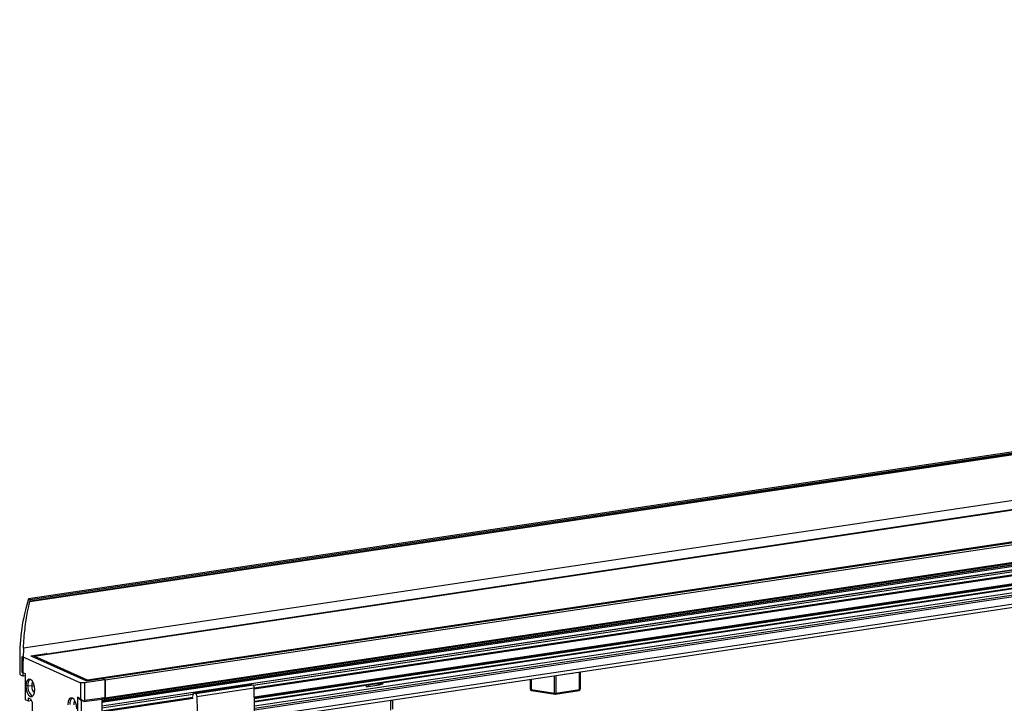
# Model space of a CAD drawing. Units: millimetres. Extents: x 17 to 195, y 103 to 174.
# Drawn here: x 17 to 62, y 143 to 174 of the extents above; entities that cross this region are included whole.
import ezdxf

# ---------------------------------------------------------------- set-up
doc = ezdxf.new("R2010")
doc.units = ezdxf.units.MM

msp = doc.modelspace()

# ---------------------------------------------------------------- linework, layer by layer
at = {"color": 7, "linetype": 'Continuous', "lineweight": 25}
for p, q in [((192.946, 174.351), (17.662, 148.159)), ((17.722, 148.051), (193.005, 174.244)), ((17.73, 148.128), (193.013, 174.321)), ((17.73, 148.082), (193.013, 174.275)), ((192.717, 172.125), (17.434, 145.932)), ((17.92, 145.573), (192.337, 171.636)), ((18.481, 145.684), (191.686, 171.566)), ((194.747, 170.556), (20.33, 144.493)), ((20.981, 144.563), (194.186, 170.445)), ((21.131, 144.496), (194.336, 170.378)), ((20.981, 143.567), (194.186, 169.449)), ((20.981, 143.489), (194.097, 169.358)), ((193.959, 169.163), (20.981, 143.315)), ((21.11, 143.639), (194.315, 169.52)), ((21.131, 143.684), (194.336, 169.566)), ((27.874, 143.696), (187.445, 167.54)), ((27.877, 143.513), (187.335, 167.34)), ((27.881, 143.324), (187.378, 167.158)), ((27.882, 143.217), (187.444, 167.06)), ((27.884, 143.141), (187.466, 166.987)), ((27.89, 142.814), (187.466, 166.659)), ((27.892, 142.667), (187.459, 166.511)), ((17.73, 148.128), (17.662, 148.159)), ((17.722, 148.051), (17.73, 148.082)), ((17.73, 148.082), (17.73, 148.128)), ((17.367, 145.562), (20.017, 144.374)), ((17.367, 144.838), (17.367, 145.562)), ((17.77, 145.582), (18.474, 145.687)), ((17.77, 145.582), (20.283, 144.455)), ((20.33, 144.493), (17.92, 145.573)), ((17.92, 145.573), (17.92, 145.515)), ((18.474, 145.687), (18.462, 145.692)), ((18.462, 145.692), (18.481, 145.684)), ((18.475, 145.656), (18.474, 145.687)), ((18.481, 145.684), (18.481, 145.657)), ((17.262, 145.44), (17.262, 144.74)), ((17.422, 144.668), (17.422, 145.368)), ((17.262, 144.74), (17.422, 144.668)), ((17.517, 144.77), (17.367, 144.838)), ((17.517, 144.682), (17.422, 144.668)), ((17.517, 143.603), (17.517, 144.77)), ((42.597, 144.864), (42.597, 144.078)), ((17.629, 144.241), (17.542, 144.228)), ((17.629, 144.241), (17.806, 144.229)), ((20.196, 144.362), (20.017, 144.374)), ((20.017, 144.374), (20.017, 143.65)), ((21.131, 144.496), (20.196, 144.362)), ((20.196, 144.362), (20.196, 143.568)), ((20.283, 144.455), (20.987, 144.56)), ((20.33, 144.493), (20.33, 144.462)), ((20.981, 144.559), (20.981, 144.563)), ((20.981, 144.563), (21.131, 144.496)), ((21.131, 144.496), (20.987, 144.56)), ((21.131, 143.684), (21.131, 144.496)), ((21.131, 144.496), (21.131, 143.684)), ((27.731, 144.294), (25.133, 143.906)), ((25.148, 143.903), (27.746, 144.292)), ((27.816, 144.26), (25.218, 143.872)), ((27.746, 144.292), (27.816, 144.26)), ((40.345, 144.078), (40.345, 144.528)), ((25.103, 143.868), (25.07, 143.749)), ((25.218, 143.872), (25.148, 143.903)), ((25.268, 143.756), (27.866, 144.145)), ((27.911, 141.62), (27.866, 144.145)), ((40.375, 144.064), (41.441, 143.905)), ((40.396, 144.019), (41.462, 143.859)), ((41.48, 143.859), (42.546, 144.019)), ((41.501, 143.905), (42.567, 144.064)), ((17.652, 143.543), (17.517, 143.603)), ((17.652, 143.687), (17.766, 143.636)), ((17.652, 143.543), (17.652, 143.687)), ((17.798, 143.561), (17.652, 143.543)), ((17.823, 143.502), (17.766, 143.636)), ((17.823, 143.502), (17.823, 142.906)), ((17.843, 143.759), (17.829, 143.765)), ((20.017, 143.65), (19.867, 143.717)), ((19.867, 143.717), (19.867, 142.549)), ((19.867, 143.717), (20.046, 143.578)), ((20.017, 143.65), (20.172, 143.529)), ((20.166, 143.524), (20.046, 143.578)), ((20.046, 143.578), (20.046, 142.593)), ((20.166, 143.524), (21.101, 143.64)), ((21.131, 143.684), (20.196, 143.568)), ((20.981, 143.694), (20.981, 142.709)), ((21.101, 143.64), (20.981, 143.694)), ((20.981, 143.625), (20.981, 143.567)), ((25.268, 143.756), (25.313, 141.231)), ((34.029, 143.549), (34.029, 143.13)), ((34.116, 143.588), (34.116, 143.169))]:
    msp.add_line(p, q, dxfattribs=at)
at = {"color": 8, "linetype": 'Continuous', "lineweight": 25}
for p, q in [((194.171, 169.406), (20.981, 143.526)), ((20.981, 143.491), (194.103, 169.36)), ((193.967, 169.162), (20.981, 143.313)), ((27.813, 144.262), (187.462, 168.118)), ((187.457, 168.1), (27.832, 144.248)), ((27.866, 144.135), (187.451, 167.982)), ((187.466, 167.925), (27.867, 144.076)), ((27.873, 143.738), (187.466, 167.586)), ((27.874, 143.664), (187.382, 167.499)), ((187.335, 167.35), (27.877, 143.522)), ((41.441, 143.905), (41.441, 144.692)), ((41.501, 144.701), (41.501, 143.905)), ((42.567, 144.064), (42.567, 144.86)), ((17.806, 144.229), (17.917, 144.245)), ((40.375, 144.532), (40.375, 144.064)), ((20.981, 143.241), (25.099, 143.856)), ((25.095, 143.839), (20.981, 143.224)), ((20.981, 143.107), (25.088, 143.72)), ((25.103, 143.663), (20.981, 143.047))]:
    msp.add_line(p, q, dxfattribs=at)
at = {"color": 7, "linetype": 'Continuous', "lineweight": 25, "flags": 128}
for points in [[(17.942, 144.049), (17.927, 144.203), (17.883, 144.348), (17.818, 144.461), (17.742, 144.525), (17.665, 144.53), (17.601, 144.475), (17.557, 144.369), (17.542, 144.228)], [(17.542, 144.228), (17.557, 144.073), (17.601, 143.928), (17.665, 143.816), (17.742, 143.752), (17.818, 143.747), (17.883, 143.802), (17.927, 143.908), (17.942, 144.049)], [(25.103, 143.868), (25.106, 143.878), (25.11, 143.887), (25.115, 143.895), (25.121, 143.9), (25.127, 143.904), (25.134, 143.906), (25.141, 143.906), (25.148, 143.903)], [(40.345, 144.078), (40.346, 144.076), (40.347, 144.074), (40.35, 144.072), (40.353, 144.07), (40.358, 144.068), (40.363, 144.067), (40.369, 144.066), (40.375, 144.064)], [(42.567, 144.064), (42.573, 144.066), (42.579, 144.067), (42.584, 144.068), (42.589, 144.07), (42.592, 144.072), (42.595, 144.074), (42.596, 144.076), (42.597, 144.078)], [(19.842, 143.197), (19.827, 143.352), (19.783, 143.496), (19.718, 143.609), (19.642, 143.673), (19.565, 143.678), (19.501, 143.623), (19.457, 143.517), (19.442, 143.376)], [(21.131, 143.684), (21.131, 143.673), (21.129, 143.663), (21.126, 143.654), (21.122, 143.647), (21.118, 143.642), (21.113, 143.639), (21.11, 143.639)]]:
    msp.add_lwpolyline(points, dxfattribs=at)
at = {"color": 8, "linetype": 'Continuous', "lineweight": 25, "flags": 128}
for points in [[(40.375, 144.064), (40.376, 144.053), (40.377, 144.043), (40.38, 144.035), (40.384, 144.027), (40.388, 144.022), (40.394, 144.019), (40.396, 144.019)], [(41.462, 143.859), (41.459, 143.86), (41.454, 143.863), (41.45, 143.868), (41.446, 143.875), (41.443, 143.884), (41.442, 143.894), (41.441, 143.905)], [(41.501, 143.905), (41.5, 143.894), (41.499, 143.884), (41.496, 143.875), (41.492, 143.868), (41.488, 143.863), (41.482, 143.86), (41.48, 143.859)], [(42.546, 144.019), (42.548, 144.019), (42.553, 144.022), (42.558, 144.027), (42.562, 144.035), (42.565, 144.043), (42.566, 144.053), (42.567, 144.064)]]:
    msp.add_lwpolyline(points, dxfattribs=at)
at = {"color": 7, "linetype": 'Continuous', "lineweight": 25}
for centre, radius, start, end in [((25.776, 145.576), 8.515, 162.3417, 180.9119), ((30.801, 145.371), 13.38, 177.5961, 180.0123), ((41.621, 148.168), 3.421, 274.2509, 282.7467), ((17.969, 144.286), 0.344, 134.6755, 187.4851), ((18.176, 144.191), 0.549, 174.762, 230.8168), ((18.086, 144.248), 0.281, 145.578, 184.0302), ((18.194, 144.198), 0.389, 175.5662, 226.8919), ((27.735, 144.268), 0.0258, 64.246, 97.9917), ((27.731, 144.155), 0.135, 355.6696, 51.0764), ((25.133, 143.767), 0.135, 355.6696, 51.0764), ((40.405, 144.078), 0.06, 180, 261.5012), ((41.471, 144.118), 0.215, 261.9753, 278.0247), ((41.471, 143.919), 0.06, 261.5012, 278.4988), ((42.537, 144.078), 0.06, 278.4988, 0), ((19.869, 143.434), 0.344, 134.6756, 187.4851), ((19.986, 143.397), 0.281, 145.578, 184.0302)]:
    msp.add_arc(centre, radius, start, end, dxfattribs=at)
for points, knots in [([(17.434, 145.932), (17.447, 146.237), (17.491, 146.802), (17.598, 147.502), (17.684, 147.898), (17.722, 148.051)], [0.046152, 0.046152, 0.046152, 0.046152, 0.4106933, 0.7364786, 0.9540314, 0.9540314, 0.9540314, 0.9540314]), ([(32.915, 144.205), (33.056, 144.217), (33.335, 144.24), (33.532, 144.299), (33.63, 144.329)], [0, 0, 0, 0, 0.503249, 1, 1, 1, 1]), ([(33.692, 144.328), (33.684, 144.323), (33.61, 144.278), (33.337, 144.219), (33.051, 144.193), (32.916, 144.18)], [0, 0, 0, 0, 0.0585651, 0.5536826, 1, 1, 1, 1]), ([(34.029, 143.549), (34.039, 143.554), (34.058, 143.564), (34.087, 143.577), (34.106, 143.585), (34.116, 143.588)], [0, 0, 0, 0, 0.333332, 0.666668, 1, 1, 1, 1])]:
    msp.add_open_spline(points, degree=3, knots=knots, dxfattribs=at)
for points in [[(20.172, 143.529), (20.174, 143.526), (20.175, 143.522), (20.171, 143.522), (20.166, 143.524)], [(20.196, 143.568), (20.196, 143.559), (20.191, 143.545), (20.179, 143.534), (20.172, 143.529)], [(21.101, 143.64), (21.106, 143.638), (21.114, 143.638), (21.123, 143.646), (21.129, 143.661), (21.131, 143.675), (21.131, 143.684)]]:
    msp.add_open_spline(points, degree=3, dxfattribs=at)

doc.saveas('drawing.dxf')
